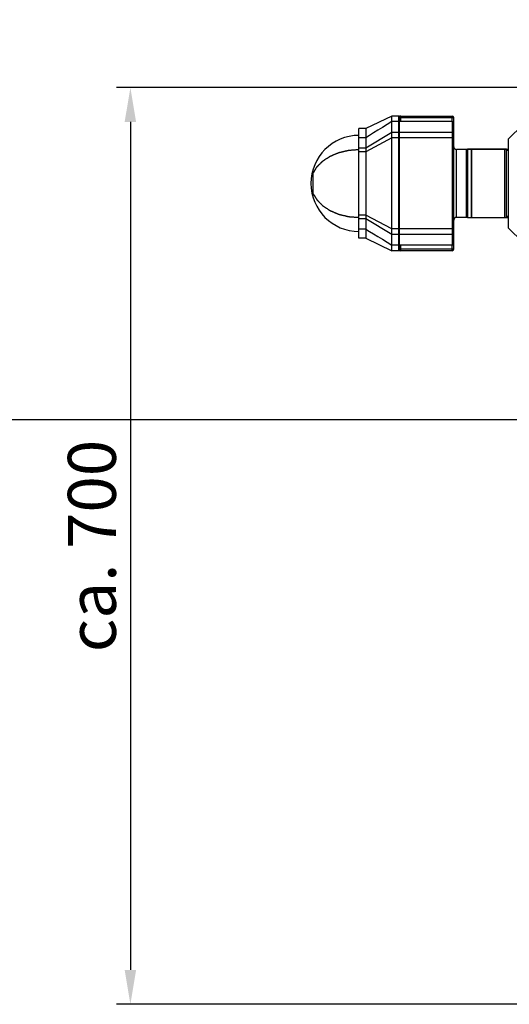
# Model space of a CAD drawing. Units: millimetres. Extents: x 443 to 3166, y 359 to 3967.
# Drawn here: x 1018 to 1375, y 359 to 1076 of the extents above; entities that cross this region are included whole.
import ezdxf

# ---------------------------------------------------------------- set-up
doc = ezdxf.new("R2010")
doc.units = ezdxf.units.MM
doc.header["$LTSCALE"] = 20
doc.layers.add('AM_5', color=3, linetype='Continuous', lineweight=25)
doc.styles.get("Standard").update_dxf_attribs({"font": 'ISOCP.SHX'})
doc.dimstyles.new('GEN-ISO$0', dxfattribs={"dimscale": 10, "dimtxt": 3.5, "dimasz": 2.5, "dimexe": 1, "dimexo": 1, "dimgap": 0.6, "dimtad": 1, "dimdsep": 46, "dimtxsty": 'STANDARD', "dimcen": 0, "dimclrd": 3, "dimclre": 3, "dimclrt": 2, "dimadec": 0, "dimazin": 0, "dimtp": 0.1, "dimtm": 0.1, "dimtfac": 0.71, "dimtmove": 0, "dimatfit": 3, "dimfxl": 1, "dimtzin": 0, "dimarcsym": 0})

# ---------------------------------------------------------------- blocks, each defined once
blk = doc.blocks.new('*D6')
at = {"layer": 'AM_5', "color": 3, "lineweight": -2, "transparency": 16777216}
for p, q in [((1660.31, 1026.51), (1088.96, 1026.51)), ((1098.96, 1001.51), (1098.96, 383.8)), ((1861.86, 358.8), (1088.96, 358.8))]:
    blk.add_line(p, q, dxfattribs=at)
at = {"layer": 'AM_5', "color": 3, "transparency": 16777216}
for points in [[(1094.79, 1001.51), (1103.13, 1001.51), (1098.96, 1026.51)], [(1094.79, 383.8), (1103.13, 383.8), (1098.96, 358.8)]]:
    blk.add_solid(points, dxfattribs=at)
at = {"layer": 'DEFPOINTS', "color": 0, "transparency": 16777216}
for p in [(1670.31, 1026.51), (1098.96, 358.8), (1871.86, 358.8)]:
    blk.add_point(p, dxfattribs=at)
at = {"layer": 'AM_5', "color": 2, "transparency": 16777216, "insert": (1075.46, 692.65), "char_height": 35, "attachment_point": 5, "rotation": 90}
blk.add_mtext('ca. 700', dxfattribs=at)
blk = doc.blocks.new('*D7')
at = {"layer": 'AM_5', "color": 3, "lineweight": -2, "transparency": 16777216}
for p, q in [((1644.49, 1718.17), (570.25, 1718.17)), ((580.25, 809.51), (580.25, 1693.17)), ((1509.33, 784.51), (570.25, 784.51))]:
    blk.add_line(p, q, dxfattribs=at)
at = {"layer": 'AM_5', "color": 3, "transparency": 16777216}
for points in [[(576.08, 1693.17), (584.42, 1693.17), (580.25, 1718.17)], [(576.08, 809.51), (584.42, 809.51), (580.25, 784.51)]]:
    blk.add_solid(points, dxfattribs=at)
at = {"layer": 'DEFPOINTS', "color": 0, "transparency": 16777216}
for p in [(580.25, 1718.17), (1654.49, 1718.17), (1519.33, 784.51)]:
    blk.add_point(p, dxfattribs=at)
at = {"layer": 'AM_5', "color": 2, "transparency": 16777216, "insert": (556.75, 1251.34), "char_height": 35, "attachment_point": 5, "rotation": 90}
blk.add_mtext('934', dxfattribs=at)

msp = doc.modelspace()

# ---------------------------------------------------------------- linework, layer by layer
at = {"linetype": 'Continuous'}
for p, q in [((1289.44, 1005.76), (1270.44, 996.76)), ((1289.44, 1001.76), (1289.44, 1005.76)), ((1294.44, 1005.76), (1289.44, 1005.76)), ((1294.44, 907.76), (1294.44, 1005.76)), ((1294.44, 1005.26), (1294.94, 1005.76)), ((1294.94, 1001.76), (1294.94, 1005.76)), ((1295.94, 1005.76), (1294.94, 1005.76)), ((1294.94, 1004.76), (1334.44, 1004.76)), ((1295.94, 1001.96), (1295.94, 1005.76)), ((1295.94, 1005.76), (1333.44, 1005.76)), ((1333.44, 1001.76), (1333.44, 1005.76)), ((1334.44, 908.76), (1334.44, 1004.76)), ((1294.44, 1001.76), (1289.44, 1001.76)), ((1289.44, 993.88), (1289.44, 1001.76)), ((1294.44, 1001.26), (1294.94, 1001.76)), ((1294.94, 993.88), (1294.94, 1001.76)), ((1333.44, 1001.76), (1294.94, 1001.76)), ((1333.44, 1001.76), (1333.44, 993.88)), ((1374.44, 989.26), (1384.44, 999.26)), ((1265.44, 916.76), (1265.44, 996.76)), ((1270.44, 996.76), (1265.44, 996.76)), ((1270.44, 990.05), (1265.44, 990.05)), ((1270.44, 996.76), (1270.44, 990.05)), ((1289.44, 993.88), (1270.44, 982.51)), ((1270.44, 990.05), (1270.44, 982.51)), ((1289.44, 989.89), (1270.44, 979.8)), ((1289.44, 919.64), (1289.44, 993.88)), ((1294.44, 993.88), (1289.44, 993.88)), ((1294.44, 989.89), (1289.44, 989.89)), ((1294.44, 994.17), (1294.94, 993.88)), ((1294.44, 989.78), (1294.94, 989.89)), ((1294.94, 919.64), (1294.94, 993.88)), ((1333.44, 993.88), (1294.94, 993.88)), ((1333.44, 989.89), (1294.94, 989.89)), ((1333.44, 993.88), (1333.44, 919.64)), ((1374.44, 924.26), (1374.44, 989.26)), ((1270.44, 982.51), (1265.44, 982.51)), ((1270.44, 979.8), (1265.44, 979.8)), ((1270.44, 982.51), (1270.44, 979.8)), ((1270.44, 979.8), (1270.44, 933.73)), ((1343.44, 981.51), (1336.44, 981.51)), ((1336.44, 932.01), (1336.44, 981.51)), ((1344.44, 981.51), (1343.44, 981.51)), ((1343.44, 981.51), (1343.44, 932.01)), ((1372.93, 981.76), (1344.44, 981.76)), ((1344.44, 981.76), (1374.44, 981.76)), ((1344.44, 981.76), (1344.44, 931.76)), ((1344.44, 981.76), (1344.44, 931.76)), ((1344.44, 931.76), (1344.44, 981.76)), ((1347.44, 981.76), (1347.44, 931.76)), ((1347.44, 931.76), (1347.44, 981.76)), ((1371.44, 981.76), (1371.44, 931.76)), ((1371.44, 981.76), (1371.44, 931.76)), ((1372.94, 931.76), (1372.94, 981.76)), ((1374.44, 980.76), (1372.94, 980.76)), ((1231.9, 966.76), (1231.9, 946.76)), ((1270.44, 933.73), (1265.44, 933.73)), ((1289.44, 923.63), (1270.44, 933.73)), ((1270.44, 933.73), (1270.44, 931.02)), ((1374.44, 932.76), (1372.94, 932.76)), ((1270.44, 931.02), (1265.44, 931.02)), ((1289.44, 919.64), (1270.44, 931.02)), ((1270.44, 931.02), (1270.44, 923.48)), ((1343.44, 932.01), (1336.44, 932.01)), ((1344.44, 932.01), (1343.44, 932.01)), ((1374.44, 931.76), (1344.44, 931.76)), ((1372.94, 931.76), (1344.44, 931.76)), ((1270.44, 923.48), (1265.44, 923.48)), ((1270.44, 923.48), (1270.44, 916.76)), ((1294.44, 923.63), (1289.44, 923.63)), ((1294.44, 919.64), (1289.44, 919.64)), ((1289.44, 911.76), (1289.44, 919.64)), ((1294.44, 923.74), (1294.94, 923.63)), ((1294.44, 919.36), (1294.94, 919.64)), ((1333.44, 923.63), (1294.94, 923.63)), ((1333.44, 919.64), (1294.94, 919.64)), ((1294.94, 911.76), (1294.94, 919.64)), ((1333.44, 919.64), (1333.44, 911.76)), ((1384.44, 914.26), (1374.44, 924.26)), ((1270.44, 916.76), (1265.44, 916.76)), ((1270.44, 916.76), (1289.44, 907.76)), ((1294.44, 911.76), (1289.44, 911.76)), ((1289.44, 907.76), (1289.44, 911.76)), ((1294.44, 912.26), (1294.94, 911.76)), ((1333.44, 911.76), (1294.94, 911.76)), ((1294.94, 907.76), (1294.94, 911.76)), ((1295.94, 907.76), (1295.94, 911.57)), ((1333.44, 907.76), (1333.44, 911.76)), ((1294.44, 907.76), (1289.44, 907.76)), ((1294.44, 908.26), (1294.94, 907.76)), ((1334.44, 908.76), (1294.94, 908.76)), ((1295.94, 907.76), (1294.94, 907.76)), ((1333.44, 907.76), (1295.94, 907.76))]:
    msp.add_line(p, q, dxfattribs=at)
for points in [[(1289.44, 1001.76), (1285.94, 999.6), (1282.53, 997.5), (1279.27, 995.48), (1276.15, 993.56), (1273.19, 991.74), (1270.44, 990.05)], [(1270.44, 923.48), (1273.19, 921.79), (1276.15, 919.96), (1279.27, 918.04), (1282.53, 916.03), (1285.94, 913.92), (1289.44, 911.76)]]:
    msp.add_lwpolyline(points, dxfattribs=at)
for centre, radius, start, end in [((1295.94, 1004.76), 1, 90, 180), ((1333.44, 1004.76), 1, 0, 90), ((1289.74, 1004.66), 6.76, 334.63898, 336.46943), ((1333.44, 1000.76), 1, 0, 90), ((1265.44, 956.76), 35, 90, 270), ((1336.44, 983.51), 2, 180, 270), ((1336.44, 930.01), 2, 90, 180), ((1289.74, 908.87), 6.76, 23.53057, 25.36102), ((1333.44, 912.76), 1, 270, 0), ((1295.94, 908.76), 1, 180, 270), ((1333.44, 908.76), 1, 270, 0)]:
    msp.add_arc(centre, radius, start, end, dxfattribs=at)
for points, knots in [([(1334.44, 994.46), (1334.44, 994.29), (1334.2, 994.04), (1333.82, 993.91), (1333.57, 993.88), (1333.44, 993.88)], [0, 0, 0, 0, 0.40648, 0.688017, 1, 1, 1, 1]), ([(1334.44, 989.67), (1334.44, 989.71), (1334.32, 989.79), (1334, 989.87), (1333.68, 989.89), (1333.44, 989.89)], [0, 0, 0, 0, 0.108127, 0.325114, 1, 1, 1, 1]), ([(1231.9, 963.83), (1232.08, 964.14), (1232.35, 964.59), (1232.71, 965.2), (1232.98, 965.65), (1233.24, 966.11), (1233.51, 966.56), (1233.78, 967.02), (1234.01, 967.4), (1234.19, 967.7), (1234.3, 967.89), (1234.39, 968.04), (1234.46, 968.16), (1234.52, 968.27), (1234.59, 968.38), (1234.65, 968.48), (1234.69, 968.54), (1234.71, 968.58), (1234.72, 968.61), (1234.74, 968.64), (1234.75, 968.66), (1234.76, 968.67), (1234.77, 968.68), (1234.77, 968.69), (1234.77, 968.69), (1234.78, 968.7), (1234.79, 968.71), (1234.81, 968.72), (1234.83, 968.75), (1234.86, 968.78), (1234.9, 968.82), (1234.95, 968.87), (1235.02, 968.94), (1235.1, 969.02), (1235.2, 969.12), (1235.33, 969.26), (1235.5, 969.43), (1235.7, 969.63), (1235.9, 969.83), (1236.17, 970.1), (1236.5, 970.44), (1236.9, 970.84), (1237.3, 971.25), (1237.63, 971.58), (1237.9, 971.85), (1238.09, 972.06), (1238.29, 972.26), (1238.46, 972.43), (1238.59, 972.56), (1238.69, 972.66), (1238.78, 972.75), (1238.84, 972.81), (1238.89, 972.87), (1238.93, 972.91), (1238.97, 972.94), (1238.99, 972.96), (1239, 972.98), (1239.02, 972.99), (1239.02, 973), (1239.03, 973), (1239.03, 973), (1239.04, 973.01), (1239.05, 973.02), (1239.08, 973.04), (1239.11, 973.06), (1239.14, 973.08), (1239.19, 973.1), (1239.26, 973.15), (1239.37, 973.22), (1239.49, 973.31), (1239.62, 973.39), (1239.75, 973.48), (1239.92, 973.59), (1240.13, 973.73), (1240.47, 973.95), (1240.9, 974.23), (1241.41, 974.57), (1241.92, 974.9), (1242.35, 975.18), (1242.69, 975.41), (1242.94, 975.57), (1243.2, 975.74), (1243.45, 975.91), (1243.67, 976.05), (1243.84, 976.16), (1243.96, 976.24), (1244.09, 976.33), (1244.2, 976.4), (1244.28, 976.45), (1244.34, 976.49), (1244.38, 976.52), (1244.41, 976.54), (1244.44, 976.56), (1244.46, 976.57), (1244.47, 976.58), (1244.47, 976.58), (1244.48, 976.58), (1244.5, 976.59), (1244.52, 976.6), (1244.55, 976.61), (1244.59, 976.63), (1244.64, 976.65), (1244.7, 976.67), (1244.8, 976.72), (1244.92, 976.77), (1245.07, 976.83), (1245.22, 976.9), (1245.42, 976.98), (1245.67, 977.08), (1245.97, 977.21), (1246.27, 977.34), (1246.57, 977.46), (1246.97, 977.63), (1247.47, 977.84), (1248.07, 978.09), (1248.67, 978.34), (1249.17, 978.55), (1249.57, 978.72), (1249.82, 978.83), (1250.02, 978.91), (1250.17, 978.97), (1250.32, 979.03), (1250.47, 979.1), (1250.6, 979.15), (1250.7, 979.19), (1250.76, 979.22), (1250.81, 979.24), (1250.84, 979.25), (1250.86, 979.26), (1250.87, 979.27), (1250.89, 979.27), (1250.91, 979.27), (1250.93, 979.28), (1250.97, 979.29), (1251.02, 979.3), (1251.09, 979.32), (1251.17, 979.34), (1251.28, 979.36), (1251.42, 979.4), (1251.59, 979.44), (1251.81, 979.49), (1252.08, 979.55), (1252.41, 979.63), (1252.74, 979.71), (1253.19, 979.81), (1253.74, 979.94), (1254.4, 980.1), (1255.06, 980.26), (1255.61, 980.39), (1256.05, 980.49), (1256.38, 980.57), (1256.71, 980.65), (1256.99, 980.71), (1257.21, 980.77), (1257.37, 980.8), (1257.51, 980.84), (1257.62, 980.86), (1257.7, 980.88), (1257.77, 980.9), (1257.83, 980.91), (1257.86, 980.92), (1257.89, 980.93), (1257.91, 980.93), (1257.92, 980.93), (1257.94, 980.94), (1257.96, 980.94), (1258, 980.94), (1258.06, 980.94), (1258.13, 980.95), (1258.25, 980.96), (1258.39, 980.97), (1258.57, 980.98), (1258.75, 981), (1258.92, 981.01), (1259.16, 981.03), (1259.45, 981.05), (1259.92, 981.09), (1260.51, 981.13), (1261.21, 981.19), (1261.92, 981.24), (1262.62, 981.3), (1263.33, 981.35), (1264.27, 981.42), (1264.97, 981.48), (1265.44, 981.51)], [0, 0, 0, 0, 0.03125, 0.046875, 0.0625, 0.078125, 0.09375, 0.109375, 0.125, 0.132812, 0.140625, 0.144531, 0.148438, 0.152344, 0.15625, 0.160156, 0.162109, 0.163086, 0.164062, 0.165039, 0.166016, 0.16626, 0.166504, 0.166626, 0.166748, 0.166992, 0.16748, 0.167969, 0.168945, 0.169922, 0.171875, 0.173828, 0.175781, 0.179688, 0.183594, 0.1875, 0.195312, 0.203125, 0.210938, 0.21875, 0.234375, 0.25, 0.265625, 0.28125, 0.289062, 0.296875, 0.304688, 0.3125, 0.316406, 0.320312, 0.324219, 0.326172, 0.328125, 0.330078, 0.331055, 0.332031, 0.33252, 0.333008, 0.333252, 0.333374, 0.333496, 0.33374, 0.333984, 0.334961, 0.335938, 0.336914, 0.337891, 0.339844, 0.34375, 0.347656, 0.351562, 0.355469, 0.359375, 0.367188, 0.375, 0.390625, 0.40625, 0.421875, 0.4375, 0.445312, 0.453125, 0.460938, 0.46875, 0.476562, 0.480469, 0.484375, 0.488281, 0.492188, 0.494141, 0.496094, 0.49707, 0.498047, 0.499023, 0.499512, 0.499756, 0.5, 0.500244, 0.500488, 0.500977, 0.501953, 0.50293, 0.503906, 0.505859, 0.507812, 0.511719, 0.515625, 0.519531, 0.523438, 0.53125, 0.539062, 0.546875, 0.554688, 0.5625, 0.578125, 0.59375, 0.609375, 0.625, 0.632812, 0.640625, 0.644531, 0.648438, 0.652344, 0.65625, 0.660156, 0.662109, 0.664062, 0.665039, 0.666016, 0.666504, 0.666748, 0.666992, 0.66748, 0.667969, 0.668945, 0.669922, 0.671875, 0.673828, 0.675781, 0.679688, 0.683594, 0.6875, 0.695312, 0.703125, 0.710938, 0.71875, 0.734375, 0.75, 0.765625, 0.78125, 0.789062, 0.796875, 0.804688, 0.8125, 0.816406, 0.820312, 0.824219, 0.826172, 0.828125, 0.830078, 0.831055, 0.832031, 0.83252, 0.833008, 0.833252, 0.833496, 0.833984, 0.834961, 0.835938, 0.837891, 0.839844, 0.84375, 0.847656, 0.851562, 0.855469, 0.859375, 0.867188, 0.875, 0.890625, 0.90625, 0.921875, 0.9375, 0.953125, 0.96875, 1, 1, 1, 1]), ([(1231.9, 949.69), (1232.08, 949.39), (1232.35, 948.93), (1232.71, 948.33), (1232.98, 947.87), (1233.24, 947.42), (1233.51, 946.96), (1233.78, 946.51), (1234.01, 946.13), (1234.19, 945.83), (1234.3, 945.64), (1234.39, 945.48), (1234.46, 945.37), (1234.52, 945.26), (1234.59, 945.14), (1234.65, 945.05), (1234.69, 944.98), (1234.71, 944.94), (1234.72, 944.92), (1234.74, 944.89), (1234.75, 944.87), (1234.76, 944.85), (1234.77, 944.85), (1234.77, 944.84), (1234.77, 944.84), (1234.78, 944.83), (1234.79, 944.82), (1234.81, 944.8), (1234.83, 944.78), (1234.86, 944.75), (1234.9, 944.7), (1234.95, 944.65), (1235.02, 944.59), (1235.1, 944.5), (1235.2, 944.4), (1235.33, 944.27), (1235.5, 944.1), (1235.7, 943.9), (1235.9, 943.69), (1236.17, 943.42), (1236.5, 943.09), (1236.9, 942.68), (1237.3, 942.28), (1237.63, 941.94), (1237.9, 941.67), (1238.09, 941.47), (1238.29, 941.27), (1238.46, 941.1), (1238.59, 940.96), (1238.69, 940.86), (1238.78, 940.78), (1238.84, 940.71), (1238.89, 940.66), (1238.93, 940.62), (1238.97, 940.58), (1238.99, 940.56), (1239, 940.55), (1239.02, 940.54), (1239.02, 940.53), (1239.03, 940.52), (1239.03, 940.52), (1239.04, 940.52), (1239.05, 940.51), (1239.08, 940.49), (1239.11, 940.47), (1239.14, 940.45), (1239.19, 940.42), (1239.26, 940.37), (1239.37, 940.3), (1239.49, 940.22), (1239.62, 940.13), (1239.75, 940.05), (1239.92, 939.94), (1240.13, 939.8), (1240.47, 939.57), (1240.9, 939.3), (1241.41, 938.96), (1241.92, 938.62), (1242.35, 938.34), (1242.69, 938.12), (1242.94, 937.95), (1243.2, 937.78), (1243.45, 937.62), (1243.67, 937.48), (1243.84, 937.37), (1243.96, 937.28), (1244.09, 937.2), (1244.2, 937.13), (1244.28, 937.07), (1244.34, 937.04), (1244.38, 937.01), (1244.41, 936.99), (1244.44, 936.97), (1244.46, 936.96), (1244.47, 936.95), (1244.47, 936.95), (1244.48, 936.94), (1244.5, 936.94), (1244.52, 936.93), (1244.55, 936.91), (1244.59, 936.9), (1244.64, 936.88), (1244.7, 936.85), (1244.8, 936.81), (1244.92, 936.76), (1245.07, 936.69), (1245.22, 936.63), (1245.42, 936.55), (1245.67, 936.44), (1245.97, 936.32), (1246.27, 936.19), (1246.57, 936.06), (1246.97, 935.9), (1247.47, 935.69), (1248.07, 935.44), (1248.67, 935.18), (1249.17, 934.97), (1249.57, 934.81), (1249.82, 934.7), (1250.02, 934.62), (1250.17, 934.55), (1250.32, 934.49), (1250.47, 934.43), (1250.6, 934.38), (1250.7, 934.33), (1250.76, 934.31), (1250.81, 934.29), (1250.84, 934.27), (1250.86, 934.26), (1250.87, 934.26), (1250.89, 934.26), (1250.91, 934.25), (1250.93, 934.25), (1250.97, 934.24), (1251.02, 934.22), (1251.09, 934.21), (1251.17, 934.19), (1251.28, 934.16), (1251.42, 934.13), (1251.59, 934.09), (1251.81, 934.04), (1252.08, 933.97), (1252.41, 933.9), (1252.74, 933.82), (1253.19, 933.71), (1253.74, 933.58), (1254.4, 933.43), (1255.06, 933.27), (1255.61, 933.14), (1256.05, 933.03), (1256.38, 932.96), (1256.71, 932.88), (1256.99, 932.81), (1257.21, 932.76), (1257.37, 932.72), (1257.51, 932.69), (1257.62, 932.66), (1257.7, 932.64), (1257.77, 932.63), (1257.83, 932.61), (1257.86, 932.61), (1257.89, 932.6), (1257.91, 932.6), (1257.92, 932.59), (1257.94, 932.59), (1257.96, 932.59), (1258, 932.59), (1258.06, 932.58), (1258.13, 932.58), (1258.25, 932.57), (1258.39, 932.56), (1258.57, 932.54), (1258.75, 932.53), (1258.92, 932.51), (1259.16, 932.5), (1259.45, 932.47), (1259.92, 932.44), (1260.51, 932.39), (1261.21, 932.34), (1261.92, 932.28), (1262.62, 932.23), (1263.33, 932.18), (1264.27, 932.1), (1264.97, 932.05), (1265.44, 932.01)], [0, 0, 0, 0, 0.03125, 0.046875, 0.0625, 0.078125, 0.09375, 0.109375, 0.125, 0.132812, 0.140625, 0.144531, 0.148438, 0.152344, 0.15625, 0.160156, 0.162109, 0.163086, 0.164062, 0.165039, 0.166016, 0.16626, 0.166504, 0.166626, 0.166748, 0.166992, 0.16748, 0.167969, 0.168945, 0.169922, 0.171875, 0.173828, 0.175781, 0.179688, 0.183594, 0.1875, 0.195312, 0.203125, 0.210938, 0.21875, 0.234375, 0.25, 0.265625, 0.28125, 0.289062, 0.296875, 0.304688, 0.3125, 0.316406, 0.320312, 0.324219, 0.326172, 0.328125, 0.330078, 0.331055, 0.332031, 0.33252, 0.333008, 0.333252, 0.333374, 0.333496, 0.33374, 0.333984, 0.334961, 0.335938, 0.336914, 0.337891, 0.339844, 0.34375, 0.347656, 0.351562, 0.355469, 0.359375, 0.367188, 0.375, 0.390625, 0.40625, 0.421875, 0.4375, 0.445312, 0.453125, 0.460938, 0.46875, 0.476562, 0.480469, 0.484375, 0.488281, 0.492188, 0.494141, 0.496094, 0.49707, 0.498047, 0.499023, 0.499512, 0.499756, 0.5, 0.500244, 0.500488, 0.500977, 0.501953, 0.50293, 0.503906, 0.505859, 0.507812, 0.511719, 0.515625, 0.519531, 0.523438, 0.53125, 0.539062, 0.546875, 0.554688, 0.5625, 0.578125, 0.59375, 0.609375, 0.625, 0.632812, 0.640625, 0.644531, 0.648438, 0.652344, 0.65625, 0.660156, 0.662109, 0.664062, 0.665039, 0.666016, 0.666504, 0.666748, 0.666992, 0.66748, 0.667969, 0.668945, 0.669922, 0.671875, 0.673828, 0.675781, 0.679688, 0.683594, 0.6875, 0.695312, 0.703125, 0.710938, 0.71875, 0.734375, 0.75, 0.765625, 0.78125, 0.789062, 0.796875, 0.804688, 0.8125, 0.816406, 0.820312, 0.824219, 0.826172, 0.828125, 0.830078, 0.831055, 0.832031, 0.83252, 0.833008, 0.833252, 0.833496, 0.833984, 0.834961, 0.835938, 0.837891, 0.839844, 0.84375, 0.847656, 0.851562, 0.855469, 0.859375, 0.867188, 0.875, 0.890625, 0.90625, 0.921875, 0.9375, 0.953125, 0.96875, 1, 1, 1, 1]), ([(1334.44, 923.85), (1334.44, 923.81), (1334.32, 923.74), (1334, 923.66), (1333.68, 923.63), (1333.44, 923.63)], [0, 0, 0, 0, 0.108127, 0.325114, 1, 1, 1, 1]), ([(1334.44, 919.07), (1334.44, 919.24), (1334.2, 919.49), (1333.82, 919.62), (1333.57, 919.64), (1333.44, 919.64)], [0, 0, 0, 0, 0.40648, 0.688017, 1, 1, 1, 1])]:
    msp.add_open_spline(points, degree=3, knots=knots, dxfattribs=at)

# ---------------------------------------------------------------- dimensions: what is measured, and where the dimension line sits
at = {"layer": 'AM_5'}
dim = msp.add_linear_dim(base=(580.25, 1718.17), p1=(1519.33, 784.51), p2=(1654.49, 1718.17), angle=90, dimstyle='GEN-ISO$0', override={"dimdec": 0}, dxfattribs=at)
dim.commit()
dim.dimension.update_dxf_attribs({"geometry": '*D7', "text_midpoint": (556.75, 1251.34)})
dim = msp.add_linear_dim(base=(1098.96, 358.8), p1=(1670.31, 1026.51), p2=(1871.86, 358.8), angle=90, text='ca. 700', dimstyle='GEN-ISO$0', override={"dimdec": 0}, dxfattribs=at)
dim.commit()
dim.dimension.update_dxf_attribs({"geometry": '*D6', "text_midpoint": (1075.46, 692.65)})

doc.saveas('drawing.dxf')
